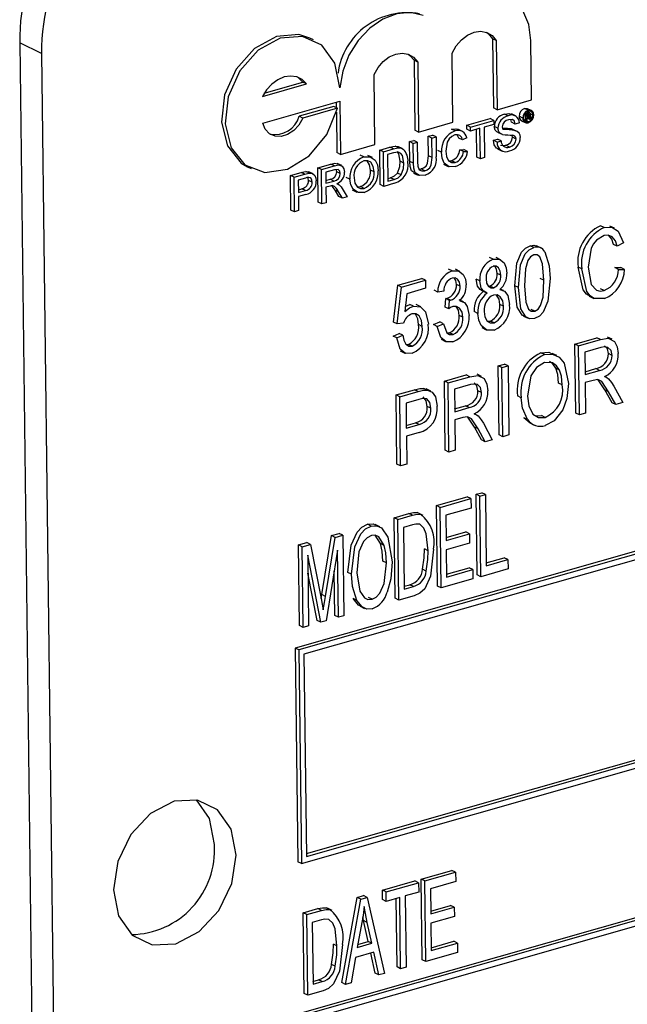
# Model space of a CAD drawing. Units: inches. Extents: x 6 to 126, y 6 to 95.
# Drawn here: x 72 to 72, y 70 to 71 of the extents above; entities that cross this region are included whole.
import ezdxf

# ---------------------------------------------------------------- set-up
doc = ezdxf.new("R2010")
doc.units = ezdxf.units.IN
doc.header["$LTSCALE"] = 12
doc.header["$MEASUREMENT"] = 0

msp = doc.modelspace()

# ---------------------------------------------------------------- linework, layer by layer
at = {"color": 7, "linetype": 'Continuous', "lineweight": 25}
for p, q in [((73.87325, 71.03366), (71.86944, 70.46253)), ((73.87624, 71.03221), (71.87243, 70.46108)), ((73.87229, 71.02642), (71.8765, 70.45758)), ((71.66235, 70.94821), (71.64447, 70.95683)), ((71.64447, 70.95683), (71.65884, 69.79451)), ((71.88427, 70.95935), (71.88128, 70.96079)), ((72.0306, 70.96023), (72.0313, 70.90371)), ((72.03359, 70.95879), (72.0306, 70.96023)), ((72.03359, 70.95879), (72.03429, 70.90227)), ((72.06237, 70.91027), (72.06177, 70.95865)), ((71.66235, 70.94821), (71.67672, 69.78589)), ((71.99822, 70.89199), (71.99752, 70.94851)), ((71.96645, 70.94263), (71.96715, 70.88543)), ((71.96944, 70.94118), (71.96645, 70.94263)), ((71.96944, 70.94118), (71.97014, 70.88399)), ((71.84409, 70.91573), (71.87564, 70.92472)), ((71.87863, 70.92328), (71.87564, 70.92472)), ((71.93445, 70.87381), (71.93375, 70.93101)), ((71.84256, 70.913), (71.87863, 70.92328)), ((71.84283, 70.89128), (71.90584, 70.90924)), ((71.90288, 70.9084), (71.90293, 70.90383)), ((71.90584, 70.90924), (71.90637, 70.86581)), ((72.03429, 70.90227), (72.06237, 70.91027)), ((71.90081, 70.90486), (71.87273, 70.89685)), ((71.9038, 70.90341), (71.87572, 70.89541)), ((71.9038, 70.90341), (71.90081, 70.90486)), ((71.90298, 70.90025), (71.90338, 70.86725)), ((72.03429, 70.90227), (72.0313, 70.90371)), ((72.05961, 70.90178), (72.05662, 70.90322)), ((72.05776, 70.89901), (72.05984, 70.8996)), ((72.05984, 70.8996), (72.05832, 70.90033)), ((72.06105, 70.89967), (72.05897, 70.90068)), ((72.0621, 70.90162), (72.05911, 70.90306)), ((71.87572, 70.89541), (71.87273, 70.89685)), ((71.97014, 70.88399), (71.99822, 70.89199)), ((72.00945, 70.88956), (72.02846, 70.89498)), ((72.01244, 70.88812), (72.03145, 70.89354)), ((72.03145, 70.89354), (72.02846, 70.89498)), ((72.03145, 70.89354), (72.03149, 70.89028)), ((72.04332, 70.89728), (72.04033, 70.89872)), ((72.04602, 70.892), (72.04542, 70.89414)), ((72.04969, 70.89703), (72.04595, 70.89883)), ((72.04901, 70.89056), (72.04602, 70.892)), ((72.05243, 70.89153), (72.04901, 70.89056)), ((72.05523, 70.8954), (72.05224, 70.89685)), ((72.05424, 70.89321), (72.05723, 70.89177)), ((72.05783, 70.8933), (72.05621, 70.89408)), ((72.05974, 70.89234), (72.05675, 70.89379)), ((72.05776, 70.89901), (72.05724, 70.89926)), ((72.05783, 70.8933), (72.05776, 70.89901)), ((72.05858, 70.89351), (72.05783, 70.8933)), ((72.05984, 70.8986), (72.05852, 70.89823)), ((72.05852, 70.89823), (72.05854, 70.89661)), ((72.05981, 70.89698), (72.05853, 70.89759)), ((72.05854, 70.89661), (72.05981, 70.89698)), ((72.05988, 70.896), (72.05855, 70.89562)), ((72.05855, 70.89562), (72.05858, 70.89351)), ((72.06104, 70.89421), (72.05856, 70.89541)), ((72.06059, 70.89734), (72.05866, 70.89827)), ((72.06095, 70.89493), (72.05917, 70.8958)), ((72.06089, 70.8981), (72.05984, 70.8986)), ((72.06092, 70.89555), (72.05995, 70.89601)), ((72.06095, 70.89493), (72.06092, 70.89555)), ((72.062, 70.89449), (72.06104, 70.89421)), ((72.06126, 70.89701), (72.06108, 70.8971)), ((72.06347, 70.89777), (72.06161, 70.89867)), ((72.06166, 70.89595), (72.06167, 70.8953)), ((72.0619, 70.89461), (72.062, 70.89449)), ((71.97014, 70.88399), (71.96715, 70.88543)), ((71.99994, 70.88492), (71.99695, 70.88636)), ((72.00587, 70.88454), (72.00214, 70.88634)), ((72.00949, 70.88631), (72.00945, 70.88956)), ((72.01244, 70.88812), (72.00945, 70.88956)), ((72.01248, 70.88486), (72.00949, 70.88631)), ((72.01248, 70.88486), (72.01244, 70.88812)), ((72.02027, 70.88708), (72.01248, 70.88486)), ((72.01759, 70.86357), (72.01731, 70.88624)), ((72.02058, 70.86213), (72.02027, 70.88708)), ((72.03149, 70.89028), (72.0237, 70.88806)), ((72.0237, 70.88806), (72.02401, 70.86311)), ((72.03497, 70.88715), (72.03198, 70.88859)), ((72.03463, 70.88391), (72.03762, 70.88247)), ((72.04592, 70.88653), (72.04736, 70.88597)), ((72.04891, 70.88509), (72.04592, 70.88653)), ((72.05075, 70.8844), (72.04701, 70.8862)), ((71.96269, 70.87623), (71.96612, 70.87721)), ((71.96289, 70.86001), (71.96269, 70.87623)), ((71.96568, 70.87479), (71.96269, 70.87623)), ((71.96568, 70.87479), (71.96911, 70.87577)), ((71.96911, 70.87577), (71.96612, 70.87721)), ((71.96911, 70.87577), (71.96931, 70.85973)), ((71.97796, 70.88059), (71.98139, 70.88156)), ((71.97816, 70.86455), (71.97796, 70.88059)), ((71.98095, 70.87914), (71.97796, 70.88059)), ((71.98095, 70.87914), (71.98438, 70.88012)), ((71.98115, 70.8631), (71.98095, 70.87914)), ((71.98438, 70.88012), (71.98139, 70.88156)), ((71.98438, 70.88012), (71.98458, 70.86389)), ((72.006, 70.87756), (72.00301, 70.879)), ((72.00942, 70.87939), (72.006, 70.87756)), ((72.03118, 70.87725), (72.03461, 70.87823)), ((72.03417, 70.87581), (72.03118, 70.87725)), ((72.03417, 70.87581), (72.0376, 70.87678)), ((72.0376, 70.87678), (72.03461, 70.87823)), ((72.04679, 70.87974), (72.04655, 70.8811)), ((72.04978, 70.8783), (72.04679, 70.87974)), ((71.90637, 70.86581), (71.90338, 70.86725)), ((71.90637, 70.86581), (71.93445, 70.87381)), ((71.93838, 70.8693), (71.94669, 70.87167)), ((71.93872, 70.8411), (71.93838, 70.8693)), ((71.94136, 70.86786), (71.93838, 70.8693)), ((71.94136, 70.86786), (71.94968, 70.87023)), ((71.94171, 70.83965), (71.94136, 70.86786)), ((71.94968, 70.87023), (71.94669, 70.87167)), ((71.95398, 70.87105), (71.95099, 70.87249)), ((71.95672, 70.87051), (71.95373, 70.87196)), ((71.96588, 70.85856), (71.96568, 70.87479)), ((71.98892, 70.86747), (71.98593, 70.86891)), ((72.00375, 70.86962), (72.00719, 70.86967)), ((72.00674, 70.86818), (72.00375, 70.86962)), ((72.00674, 70.86818), (72.01018, 70.86823)), ((72.01018, 70.86823), (72.00719, 70.86967)), ((72.03456, 70.87024), (72.0383, 70.86844)), ((72.04429, 70.87179), (72.0413, 70.87324)), ((71.87851, 70.29481), (73.87134, 70.86281)), ((71.87854, 70.29253), (73.87433, 70.86137)), ((71.92548, 70.8637), (71.92249, 70.86514)), ((71.93238, 70.86317), (71.92864, 70.86497)), ((71.94976, 70.86699), (71.94483, 70.86558)), ((71.94483, 70.86558), (71.9451, 70.84389)), ((71.95806, 70.85868), (71.95507, 70.86012)), ((71.96588, 70.85856), (71.96289, 70.86001)), ((71.98115, 70.8631), (71.97816, 70.86455)), ((71.99448, 70.8605), (71.99702, 70.86061)), ((72.00001, 70.85917), (71.99702, 70.86061)), ((72.02058, 70.86213), (72.01759, 70.86357)), ((72.02401, 70.86311), (72.02058, 70.86213)), ((71.83055, 70.85562), (71.83353, 70.85418)), ((71.87459, 70.28674), (73.8784, 70.85787)), ((71.88096, 70.85038), (71.87797, 70.85182)), ((71.88414, 70.84979), (71.8804, 70.85159)), ((71.88788, 70.85491), (71.89843, 70.85792)), ((71.88823, 70.8267), (71.88788, 70.85491)), ((71.89087, 70.85347), (71.88788, 70.85491)), ((71.89087, 70.85347), (71.90142, 70.85648)), ((71.89122, 70.82526), (71.89087, 70.85347)), ((71.90158, 70.85326), (71.89434, 70.85119)), ((71.89434, 70.85119), (71.89445, 70.84215)), ((71.90142, 70.85648), (71.89843, 70.85792)), ((71.90325, 70.85157), (71.90286, 70.8533)), ((71.90624, 70.85013), (71.90325, 70.85157)), ((71.90736, 70.85657), (71.90363, 70.85838)), ((71.93375, 70.85152), (71.93076, 70.85296)), ((71.97051, 70.85373), (71.97214, 70.85389)), ((71.97513, 70.85244), (71.97214, 70.85389)), ((71.9906, 70.85771), (71.99434, 70.85591)), ((71.86543, 70.84851), (71.87437, 70.85106)), ((71.86578, 70.82031), (71.86543, 70.84851)), ((71.86842, 70.84707), (71.86543, 70.84851)), ((71.86842, 70.84707), (71.87736, 70.84962)), ((71.86877, 70.81886), (71.86842, 70.84707)), ((71.8777, 70.84645), (71.87189, 70.84479)), ((71.87189, 70.84479), (71.87202, 70.83467)), ((71.87736, 70.84962), (71.87437, 70.85106)), ((71.88318, 70.84303), (71.88019, 70.84447)), ((71.89442, 70.84444), (71.89797, 70.84545)), ((71.89445, 70.84215), (71.90096, 70.84401)), ((71.90096, 70.84401), (71.89797, 70.84545)), ((71.91411, 70.84557), (71.91112, 70.84701)), ((71.94507, 70.84617), (71.94712, 70.84676)), ((71.9451, 70.84389), (71.95011, 70.84532)), ((71.95011, 70.84532), (71.94712, 70.84676)), ((71.95583, 70.84895), (71.95284, 70.85039)), ((71.96608, 70.85054), (71.96982, 70.84874)), ((71.87199, 70.83695), (71.87489, 70.83778)), ((71.87202, 70.83467), (71.87788, 70.83634)), ((71.87788, 70.83634), (71.87489, 70.83778)), ((71.898, 70.8399), (71.89449, 70.8389)), ((71.89449, 70.8389), (71.89464, 70.82624)), ((71.90499, 70.83148), (71.90189, 70.83657)), ((71.90488, 70.83513), (71.90189, 70.83657)), ((71.90454, 70.84133), (71.90344, 70.84186)), ((71.90798, 70.83004), (71.90488, 70.83513)), ((71.90783, 70.83781), (71.91191, 70.83116)), ((71.91599, 70.83671), (71.91973, 70.83491)), ((71.92006, 70.83925), (71.92278, 70.83945)), ((71.92577, 70.83801), (71.92278, 70.83945)), ((71.94171, 70.83965), (71.93872, 70.8411)), ((71.95042, 70.84214), (71.94171, 70.83965)), ((71.87801, 70.83311), (71.87206, 70.83141)), ((71.87206, 70.83141), (71.8722, 70.81984)), ((71.90798, 70.83004), (71.90499, 70.83148)), ((71.91191, 70.83116), (71.90798, 70.83004)), ((71.86877, 70.81886), (71.86578, 70.82031)), ((71.8722, 70.81984), (71.86877, 70.81886)), ((71.89122, 70.82526), (71.88823, 70.8267)), ((71.89464, 70.82624), (71.89122, 70.82526)), ((72.1217, 70.80607), (72.11871, 70.80751)), ((72.13015, 70.80548), (72.12641, 70.80728)), ((72.06425, 70.78969), (72.06126, 70.79113)), ((72.07025, 70.78925), (72.06651, 70.79105)), ((72.13239, 70.79073), (72.1294, 70.79217)), ((72.13742, 70.79364), (72.13239, 70.79073)), ((72.03099, 70.78021), (72.028, 70.78165)), ((72.03712, 70.77976), (72.03338, 70.78157)), ((71.99745, 70.77065), (71.99446, 70.77209)), ((72.00388, 70.7701), (72.00014, 70.77191)), ((72.10347, 70.77221), (72.10048, 70.77365)), ((72.13027, 70.77331), (72.13534, 70.77328)), ((72.13326, 70.77186), (72.13027, 70.77331)), ((72.13326, 70.77186), (72.13833, 70.77184)), ((72.13833, 70.77184), (72.13534, 70.77328)), ((71.95318, 70.75886), (71.97276, 70.76444)), ((71.95617, 70.75742), (71.97575, 70.763)), ((71.97575, 70.763), (71.97276, 70.76444)), ((71.97575, 70.763), (71.97583, 70.7564)), ((72.02017, 70.76249), (72.01718, 70.76393)), ((72.03722, 70.76714), (72.03424, 70.76858)), ((72.07247, 70.76299), (72.06949, 70.76444)), ((71.94975, 70.72887), (71.95318, 70.75886)), ((71.95274, 70.72743), (71.95617, 70.75742)), ((71.95617, 70.75742), (71.95318, 70.75886)), ((71.97583, 70.7564), (71.96049, 70.75203)), ((71.98572, 70.75334), (71.98273, 70.75478)), ((72.00404, 70.75812), (72.00105, 70.75957)), ((72.02122, 70.75478), (72.02496, 70.75297)), ((72.02698, 70.7582), (72.02837, 70.75823)), ((72.03136, 70.75679), (72.02837, 70.75823)), ((72.03945, 70.75457), (72.03682, 70.75584)), ((72.05163, 70.75703), (72.04865, 70.75847)), ((72.12173, 70.75461), (72.11874, 70.75605)), ((71.96049, 70.75203), (71.95884, 70.73758)), ((71.99078, 70.75405), (71.98572, 70.75334)), ((71.99177, 70.74114), (71.99232, 70.74796)), ((71.99232, 70.74796), (71.99308, 70.74809)), ((71.99531, 70.74652), (71.99232, 70.74796)), ((71.99607, 70.74665), (71.99308, 70.74809)), ((71.99531, 70.74652), (71.99607, 70.74665)), ((72.00689, 70.74533), (72.00315, 70.74713)), ((72.10947, 70.75002), (72.1132, 70.74821)), ((71.96601, 70.74184), (71.96302, 70.74328)), ((71.97193, 70.74129), (71.9682, 70.74309)), ((71.99476, 70.7397), (71.99177, 70.74114)), ((71.99476, 70.7397), (71.99531, 70.74652)), ((72.03944, 70.7417), (72.03645, 70.74314)), ((72.06498, 70.7377), (72.062, 70.73914)), ((73.87694, 70.73543), (71.87313, 70.1643)), ((73.87993, 70.73399), (71.87612, 70.16286)), ((72.00625, 70.7328), (72.00326, 70.73425)), ((72.0186, 70.73597), (72.01561, 70.73741)), ((72.05593, 70.73376), (72.05967, 70.73195)), ((73.87598, 70.7282), (71.88018, 70.15935)), ((71.95274, 70.72743), (71.94975, 70.72887)), ((71.9578, 70.72804), (71.95274, 70.72743)), ((71.97305, 70.7253), (71.97006, 70.72675)), ((71.98244, 70.72676), (71.98749, 70.72893)), ((71.98543, 70.72532), (71.98244, 70.72676)), ((71.98543, 70.72532), (71.99048, 70.72749)), ((71.99048, 70.72749), (71.98749, 70.72893)), ((72.02165, 70.7243), (72.02539, 70.7225)), ((72.02628, 70.7296), (72.02873, 70.72966)), ((72.03172, 70.72822), (72.02873, 70.72966)), ((71.94926, 70.7173), (71.95431, 70.71948)), ((71.95225, 70.71586), (71.94926, 70.7173)), ((71.95225, 70.71586), (71.95729, 70.71803)), ((71.95729, 70.71803), (71.95431, 70.71948)), ((71.9885, 70.71476), (71.99223, 70.71296)), ((71.99325, 70.72006), (71.99525, 70.72012)), ((71.99824, 70.71868), (71.99525, 70.72012)), ((72.09774, 70.71092), (72.1156, 70.71602)), ((72.10073, 70.70948), (72.11859, 70.71457)), ((72.11859, 70.71457), (72.1156, 70.71602)), ((72.12811, 70.71481), (72.12438, 70.71661)), ((71.96, 70.71062), (71.96188, 70.71061)), ((71.96487, 70.70917), (71.96188, 70.71061)), ((72.09844, 70.65451), (72.09774, 70.71092)), ((72.10073, 70.70948), (72.09774, 70.71092)), ((72.10143, 70.65307), (72.10073, 70.70948)), ((72.11903, 70.70808), (72.10586, 70.70433)), ((71.95516, 70.70529), (71.95889, 70.70349)), ((72.07294, 70.7023), (72.06995, 70.70374)), ((72.08301, 70.70148), (72.07927, 70.70329)), ((72.10586, 70.70433), (72.10609, 70.68601)), ((72.12808, 70.70164), (72.12509, 70.70308)), ((72.03517, 70.69309), (72.04022, 70.69453)), ((72.03587, 70.63668), (72.03517, 70.69309)), ((72.03816, 70.69165), (72.03517, 70.69309)), ((72.03816, 70.69165), (72.04321, 70.69309)), ((72.03886, 70.63523), (72.03816, 70.69165)), ((72.04321, 70.69309), (72.04022, 70.69453)), ((72.04321, 70.69309), (72.04391, 70.63667)), ((72.0852, 70.68966), (72.08222, 70.69111)), ((72.10606, 70.6883), (72.11495, 70.69083)), ((72.11794, 70.68939), (72.11495, 70.69083)), ((71.99125, 70.68057), (72.00911, 70.68566)), ((71.99424, 70.67913), (72.0121, 70.68422)), ((72.0121, 70.68422), (72.00911, 70.68566)), ((72.02163, 70.68446), (72.01789, 70.68626)), ((72.10609, 70.68601), (72.11794, 70.68939)), ((72.12348, 70.68368), (72.12207, 70.68436)), ((71.97454, 70.67472), (71.97658, 70.67378)), ((71.97753, 70.67328), (71.97454, 70.67472)), ((71.98008, 70.67244), (71.97634, 70.67425)), ((71.99195, 70.62416), (71.99125, 70.68057)), ((71.99424, 70.67913), (71.99125, 70.68057)), ((71.99494, 70.62272), (71.99424, 70.67913)), ((72.01254, 70.67773), (71.99938, 70.67398)), ((72.08747, 70.67751), (72.08448, 70.67896)), ((72.11262, 70.68126), (72.10617, 70.67942)), ((72.10617, 70.67942), (72.10648, 70.65451)), ((72.1223, 70.67342), (72.1168, 70.68167)), ((72.12949, 70.67654), (72.13679, 70.66315)), ((71.95176, 70.66932), (71.96674, 70.67359)), ((71.95245, 70.6129), (71.95176, 70.66932)), ((71.95475, 70.66787), (71.95176, 70.66932)), ((71.95475, 70.66787), (71.96972, 70.67214)), ((71.95544, 70.61146), (71.95475, 70.66787)), ((71.96972, 70.67214), (71.96674, 70.67359)), ((71.99938, 70.67398), (71.9996, 70.65566)), ((72.02159, 70.67129), (72.0186, 70.67273)), ((72.05401, 70.66711), (72.05102, 70.66856)), ((72.12806, 70.66295), (72.1223, 70.67342)), ((72.12529, 70.67198), (72.1223, 70.67342)), ((72.13105, 70.66151), (72.12529, 70.67198)), ((71.97036, 70.66571), (71.95988, 70.66272)), ((71.95988, 70.66272), (71.96013, 70.64221)), ((71.98021, 70.65842), (71.97722, 70.65986)), ((71.99957, 70.65795), (72.00846, 70.66048)), ((71.9996, 70.65566), (72.01145, 70.65904)), ((72.01145, 70.65904), (72.00846, 70.66048)), ((72.13105, 70.66151), (72.12806, 70.66295)), ((72.13679, 70.66315), (72.13105, 70.66151)), ((72.00613, 70.6509), (71.99968, 70.64907)), ((72.01581, 70.64307), (72.01031, 70.65131)), ((72.01699, 70.65333), (72.01558, 70.65401)), ((72.06129, 70.64638), (72.05619, 70.65061)), ((72.05918, 70.64917), (72.05619, 70.65061)), ((72.06564, 70.65233), (72.07051, 70.65243)), ((72.0735, 70.65099), (72.07051, 70.65243)), ((72.10143, 70.65307), (72.09844, 70.65451)), ((72.10648, 70.65451), (72.10143, 70.65307)), ((71.9601, 70.64449), (71.96772, 70.64666)), ((71.96013, 70.64221), (71.97071, 70.64522)), ((71.97071, 70.64522), (71.96772, 70.64666)), ((71.99968, 70.64907), (71.99999, 70.62416)), ((72.02157, 70.6326), (72.01581, 70.64307)), ((72.0188, 70.64163), (72.01581, 70.64307)), ((72.023, 70.64619), (72.0303, 70.6328)), ((72.06087, 70.64648), (72.0646, 70.64468)), ((71.97048, 70.63854), (71.96021, 70.63561)), ((71.96021, 70.63561), (71.9605, 70.6129)), ((72.02456, 70.63116), (72.0188, 70.64163)), ((72.03886, 70.63523), (72.03587, 70.63668)), ((72.04391, 70.63667), (72.03886, 70.63523)), ((72.02456, 70.63116), (72.02157, 70.6326)), ((72.0303, 70.6328), (72.02456, 70.63116)), ((71.99494, 70.62272), (71.99195, 70.62416)), ((71.99999, 70.62416), (71.99494, 70.62272)), ((71.95544, 70.61146), (71.95245, 70.6129)), ((71.9605, 70.6129), (71.95544, 70.61146)), ((71.98482, 70.57894), (72.00988, 70.58608)), ((72.01286, 70.58464), (72.00988, 70.58608)), ((72.01724, 70.58818), (72.02166, 70.58944)), ((72.01806, 70.52237), (72.01724, 70.58818)), ((72.02023, 70.58674), (72.01724, 70.58818)), ((72.02023, 70.58674), (72.02465, 70.588)), ((72.02105, 70.52093), (72.02023, 70.58674)), ((72.02465, 70.588), (72.02166, 70.58944)), ((72.02465, 70.588), (72.02537, 70.52988)), ((71.98564, 70.51313), (71.98482, 70.57894)), ((71.98781, 70.5775), (71.98482, 70.57894)), ((71.98781, 70.5775), (72.01286, 70.58464)), ((72.01286, 70.58464), (72.01296, 70.57695)), ((71.9502, 70.56907), (71.96219, 70.57249)), ((71.95318, 70.56763), (71.96518, 70.57105)), ((71.96518, 70.57105), (71.96219, 70.57249)), ((71.97196, 70.57176), (71.96898, 70.57321)), ((71.97388, 70.57102), (71.97014, 70.57282)), ((71.98863, 70.51169), (71.98781, 70.5775)), ((72.01296, 70.57695), (71.99233, 70.57107)), ((71.99233, 70.57107), (71.99258, 70.55055)), ((71.93147, 70.5623), (71.92848, 70.56374)), ((71.93839, 70.56165), (71.93465, 70.56346)), ((71.95101, 70.50326), (71.9502, 70.56907)), ((71.95318, 70.56763), (71.9502, 70.56907)), ((71.954, 70.50182), (71.95318, 70.56763)), ((71.96517, 70.56333), (71.9577, 70.5612)), ((71.89113, 70.50628), (71.89904, 70.55449)), ((71.89904, 70.55449), (71.90525, 70.55626)), ((71.90202, 70.55305), (71.89904, 70.55449)), ((71.90202, 70.55305), (71.90824, 70.55482)), ((71.90824, 70.55482), (71.90525, 70.55626)), ((71.90824, 70.55482), (71.90905, 70.48901)), ((71.93903, 70.54793), (71.93468, 70.55476)), ((71.9577, 70.5612), (71.95832, 70.51077)), ((71.99255, 70.55284), (72.00875, 70.55746)), ((71.99258, 70.55055), (72.01174, 70.55601)), ((72.01174, 70.55601), (72.00875, 70.55746)), ((72.01174, 70.55601), (72.01183, 70.54832)), ((71.8721, 70.54681), (71.87896, 70.54877)), ((71.87291, 70.481), (71.8721, 70.54681)), ((71.87509, 70.54537), (71.8721, 70.54681)), ((71.87509, 70.54537), (71.88195, 70.54733)), ((71.88195, 70.54733), (71.87896, 70.54877)), ((71.88195, 70.54733), (71.89062, 70.50304)), ((71.89412, 70.50484), (71.90202, 70.55305)), ((71.94202, 70.54649), (71.93903, 70.54793)), ((72.01183, 70.54832), (71.99268, 70.54286)), ((71.8759, 70.47956), (71.87509, 70.54537)), ((71.89029, 70.48366), (71.87961, 70.53862)), ((71.87961, 70.53862), (71.88032, 70.48082)), ((71.90396, 70.54245), (71.89457, 70.48488)), ((71.90463, 70.48775), (71.90396, 70.54245)), ((71.9779, 70.54211), (71.97491, 70.54355)), ((71.99268, 70.54286), (71.99295, 70.52064)), ((71.94401, 70.53213), (71.94102, 70.53357)), ((72.02534, 70.53216), (72.04006, 70.53636)), ((72.02537, 70.52988), (72.04305, 70.53492)), ((72.04305, 70.53492), (72.04006, 70.53636)), ((72.04305, 70.53492), (72.04315, 70.52723)), ((71.8873, 70.4851), (71.87979, 70.52374)), ((71.90164, 70.48919), (71.9012, 70.52551)), ((71.91529, 70.52294), (71.9123, 70.52438)), ((71.97641, 70.52554), (71.97342, 70.52699)), ((71.99292, 70.52292), (72.01133, 70.52817)), ((71.99295, 70.52064), (72.01432, 70.52673)), ((72.01432, 70.52673), (72.01133, 70.52817)), ((72.01432, 70.52673), (72.01441, 70.51904)), ((72.02105, 70.52093), (72.01806, 70.52237)), ((72.04315, 70.52723), (72.02105, 70.52093)), ((71.9583, 70.51305), (71.96292, 70.51437)), ((71.96591, 70.51293), (71.96292, 70.51437)), ((72.01441, 70.51904), (71.98863, 70.51169)), ((71.89061, 70.50307), (71.89113, 70.50628)), ((71.89412, 70.50484), (71.89113, 70.50628)), ((71.96655, 70.50539), (71.954, 70.50182)), ((71.95832, 70.51077), (71.96591, 70.51293)), ((71.98863, 70.51169), (71.98564, 70.51313)), ((71.89062, 70.50304), (71.89236, 70.49375)), ((71.91981, 70.50157), (71.91682, 70.50301)), ((71.93214, 70.50245), (71.92916, 70.50389)), ((71.954, 70.50182), (71.95101, 70.50326)), ((71.92232, 70.49681), (71.92606, 70.49501)), ((71.89029, 70.48366), (71.8873, 70.4851)), ((71.89457, 70.48488), (71.89029, 70.48366)), ((71.90463, 70.48775), (71.90164, 70.48919)), ((71.90905, 70.48901), (71.90463, 70.48775)), ((71.8759, 70.47956), (71.87291, 70.481)), ((71.88032, 70.48082), (71.8759, 70.47956)), ((71.86944, 70.46253), (71.8716, 70.28818)), ((71.87243, 70.46108), (71.86944, 70.46253)), ((71.87243, 70.46108), (71.87459, 70.28674)), ((71.8765, 70.45758), (71.87854, 70.29253)), ((71.87459, 70.28674), (71.8716, 70.28818)), ((71.97233, 70.27394), (71.99738, 70.28108)), ((72.00037, 70.27963), (71.99738, 70.28108)), ((71.94065, 70.26491), (71.96717, 70.27247)), ((71.97016, 70.27102), (71.96717, 70.27247)), ((71.97314, 70.20812), (71.97233, 70.27394)), ((71.97532, 70.27249), (71.97233, 70.27394)), ((71.97532, 70.27249), (72.00037, 70.27963)), ((71.97613, 70.20668), (71.97532, 70.27249)), ((72.00037, 70.27963), (72.00046, 70.27194)), ((71.94074, 70.25721), (71.94065, 70.26491)), ((71.94364, 70.26346), (71.94065, 70.26491)), ((71.94364, 70.26346), (71.97016, 70.27102)), ((71.97016, 70.27102), (71.97026, 70.26333)), ((72.00046, 70.27194), (71.97983, 70.26606)), ((71.97983, 70.26606), (71.98009, 70.24555)), ((71.90757, 70.18943), (71.92002, 70.25903)), ((71.91056, 70.18799), (71.92301, 70.25758)), ((71.92002, 70.25903), (71.92517, 70.2605)), ((71.92301, 70.25758), (71.92002, 70.25903)), ((71.92301, 70.25758), (71.92816, 70.25905)), ((71.92816, 70.25905), (71.92517, 70.2605)), ((71.92816, 70.25905), (71.94224, 70.19702)), ((71.94373, 70.25577), (71.94074, 70.25721)), ((71.94373, 70.25577), (71.94364, 70.26346)), ((71.95478, 70.25892), (71.94373, 70.25577)), ((71.95251, 70.20224), (71.95182, 70.25808)), ((71.9555, 70.2008), (71.95478, 70.25892)), ((71.97026, 70.26333), (71.9592, 70.26018)), ((71.9592, 70.26018), (71.95992, 70.20206)), ((71.87581, 70.24643), (71.88781, 70.24985)), ((71.8788, 70.24498), (71.8908, 70.2484)), ((71.8908, 70.2484), (71.88781, 70.24985)), ((71.89758, 70.24912), (71.89459, 70.25056)), ((71.89949, 70.24837), (71.89576, 70.25018)), ((71.98006, 70.24783), (71.99625, 70.25245)), ((71.98009, 70.24555), (71.99924, 70.25101)), ((71.99924, 70.25101), (71.99625, 70.25245)), ((71.99924, 70.25101), (71.99934, 70.24332)), ((71.87662, 70.18061), (71.87581, 70.24643)), ((71.8788, 70.24498), (71.87581, 70.24643)), ((71.87961, 70.17917), (71.8788, 70.24498)), ((71.89079, 70.24068), (71.88332, 70.23855)), ((71.92528, 70.24007), (71.92462, 70.24314)), ((71.92907, 70.22301), (71.92528, 70.24007)), ((71.92827, 70.23863), (71.92528, 70.24007)), ((71.99934, 70.24332), (71.98018, 70.23786)), ((71.88332, 70.23855), (71.88394, 70.18812)), ((71.92384, 70.23844), (71.92006, 70.21815)), ((71.93206, 70.22157), (71.92827, 70.23863)), ((71.98018, 70.23786), (71.98046, 70.21563)), ((71.90351, 70.21946), (71.90053, 70.2209)), ((71.92006, 70.21815), (71.93206, 70.22157)), ((71.92051, 70.22057), (71.92907, 70.22301)), ((71.93206, 70.22157), (71.92907, 70.22301)), ((71.98043, 70.21792), (71.99883, 70.22316)), ((71.98046, 70.21563), (72.00182, 70.22172)), ((72.00182, 70.22172), (71.99883, 70.22316)), ((72.00182, 70.22172), (72.00192, 70.21403)), ((71.9187, 70.21004), (71.9152, 70.18931)), ((71.93362, 70.21429), (71.9187, 70.21004)), ((71.93461, 70.19714), (71.93109, 70.21357)), ((71.9376, 70.1957), (71.93362, 70.21429)), ((71.97613, 70.20668), (71.97314, 70.20812)), ((72.00192, 70.21403), (71.97613, 70.20668)), ((71.90202, 70.2029), (71.89903, 70.20434)), ((71.9555, 70.2008), (71.95251, 70.20224)), ((71.95992, 70.20206), (71.9555, 70.2008)), ((71.9376, 70.1957), (71.93461, 70.19714)), ((71.94224, 70.19702), (71.9376, 70.1957)), ((71.88391, 70.19041), (71.88854, 70.19173)), ((71.88394, 70.18812), (71.89153, 70.19028)), ((71.89153, 70.19028), (71.88854, 70.19173)), ((71.91056, 70.18799), (71.90757, 70.18943)), ((71.9152, 70.18931), (71.91056, 70.18799)), ((71.87961, 70.17917), (71.87662, 70.18061)), ((71.89216, 70.18275), (71.87961, 70.17917))]:
    msp.add_line(p, q, dxfattribs=at)
at = {"color": 7, "linetype": 'Continuous', "lineweight": 25, "flags": 128}
for points in [[(72.06177, 70.95865), (72.06003, 70.97192), (72.05528, 70.98339), (72.04784, 70.99225), (72.03822, 70.99789), (72.0271, 70.99993), (72.01523, 70.99822), (72.00345, 70.99289), (71.99255, 70.98429)], [(71.97394, 70.97907), (71.96348, 70.98151), (71.95224, 70.98053), (71.94091, 70.97622), (71.93022, 70.96884), (71.92082, 70.95885), (71.91331, 70.94689), (71.90816, 70.93369), (71.9057, 70.9201)], [(71.99752, 70.94851), (72.0008, 70.95441), (72.00507, 70.95944), (72.01005, 70.96325), (72.01541, 70.96559), (72.02079, 70.96631), (72.02583, 70.96535), (72.0302, 70.96279), (72.03359, 70.95879)], [(72.02553, 70.96546), (72.02721, 70.96423), (72.0306, 70.96023)], [(71.88128, 70.96079), (71.8724, 70.96362), (71.8541, 70.96215), (71.83608, 70.95223), (71.82117, 70.93539), (71.81172, 70.91428), (71.8092, 70.89222), (71.81402, 70.87267), (71.82541, 70.8587), (71.83055, 70.85562)], [(71.9057, 70.9201), (71.90177, 70.94014), (71.89111, 70.95494), (71.87539, 70.96217), (71.85709, 70.96071), (71.83907, 70.95078), (71.82416, 70.93395), (71.81471, 70.91284), (71.81219, 70.89078), (71.81701, 70.87123), (71.8284, 70.85726), (71.84458, 70.85106), (71.86301, 70.8536), (71.88079, 70.86448), (71.89514, 70.88201), (71.9038, 70.90341)], [(71.93375, 70.93101), (71.93703, 70.93677), (71.94126, 70.94167), (71.94618, 70.94538), (71.95145, 70.94767), (71.95674, 70.94839), (71.96171, 70.94749), (71.96603, 70.94504), (71.96944, 70.94118)], [(71.96157, 70.94754), (71.96304, 70.94648), (71.96645, 70.94263)], [(71.87863, 70.92328), (71.87505, 70.92682), (71.87065, 70.92902), (71.86569, 70.92976), (71.86046, 70.929), (71.85524, 70.92678), (71.85033, 70.92323), (71.84602, 70.91855), (71.84256, 70.913)], [(71.87564, 70.92472), (71.87206, 70.92826), (71.87119, 70.92884)], [(72.05662, 70.90322), (72.0585, 70.90328), (72.05905, 70.90295)], [(72.05984, 70.8996), (72.06056, 70.89975), (72.06121, 70.89958), (72.06153, 70.89912), (72.06163, 70.89851)], [(72.06029, 70.90004), (72.06009, 70.90096), (72.06, 70.90107)], [(71.87572, 70.89541), (71.87245, 70.88977), (71.86815, 70.88515), (71.86318, 70.88193), (71.85794, 70.88038), (71.8529, 70.88064), (71.84846, 70.88268), (71.845, 70.88633), (71.84283, 70.89128)], [(72.04033, 70.89872), (72.04391, 70.8992), (72.04625, 70.89845)], [(72.04901, 70.89056), (72.04837, 70.89282), (72.04684, 70.89419), (72.04349, 70.89407)], [(72.05981, 70.89698), (72.06026, 70.89713), (72.06059, 70.89734)], [(72.06089, 70.8981), (72.06081, 70.89848), (72.0607, 70.89862), (72.06055, 70.89869), (72.05984, 70.8986)], [(72.06092, 70.89555), (72.06084, 70.89593), (72.06073, 70.89606), (72.06058, 70.89612), (72.05988, 70.896)], [(72.06104, 70.89421), (72.06098, 70.89461), (72.06095, 70.89493)], [(72.06155, 70.89773), (72.0613, 70.89734), (72.06107, 70.89708)], [(72.06107, 70.89708), (72.06139, 70.89693), (72.06159, 70.89662), (72.06166, 70.89595)], [(72.06163, 70.89851), (72.06161, 70.89808), (72.06155, 70.89773)], [(72.06167, 70.8953), (72.06174, 70.89487), (72.0619, 70.89461)], [(71.99695, 70.88636), (72.00046, 70.88674), (72.00243, 70.88597)], [(72.03466, 70.88397), (72.03405, 70.88425), (72.03279, 70.88554), (72.03198, 70.88859)], [(72.03864, 70.88208), (72.03704, 70.8828), (72.03578, 70.88409), (72.03497, 70.88715)], [(72.0384, 70.88839), (72.03868, 70.88696), (72.0393, 70.88615)], [(71.99982, 70.88162), (71.99729, 70.88047), (71.99508, 70.8784), (71.99351, 70.87563), (71.99235, 70.86847)], [(72.00301, 70.879), (72.00203, 70.88129), (72.00147, 70.88185)], [(72.03506, 70.87036), (72.03366, 70.87091), (72.03185, 70.87365), (72.03118, 70.87725)], [(72.04978, 70.8783), (72.04954, 70.87966), (72.04883, 70.88066), (72.04714, 70.88137)], [(71.94669, 70.87167), (71.94911, 70.87227), (71.95099, 70.87249)], [(71.94968, 70.87023), (71.9521, 70.87082), (71.95398, 70.87105)], [(71.95379, 70.86755), (71.95155, 70.86743), (71.94976, 70.86699)], [(71.95099, 70.87249), (71.95309, 70.87221), (71.95371, 70.8719)], [(71.95507, 70.86012), (71.95396, 70.86629), (71.95265, 70.86804)], [(71.95806, 70.85868), (71.95695, 70.86485), (71.95564, 70.8666), (71.95379, 70.86755)], [(71.95398, 70.87105), (71.95608, 70.87077), (71.95754, 70.87004)], [(72.00037, 70.85601), (71.99511, 70.85568), (71.99113, 70.85869), (71.98948, 70.86276), (71.98892, 70.86747)], [(71.99235, 70.86847), (71.99283, 70.86407), (71.99451, 70.86044), (71.997, 70.85904), (72.00001, 70.85917)], [(72.03714, 70.87342), (72.03715, 70.87341), (72.03914, 70.87294), (72.0413, 70.87324)], [(71.92548, 70.8637), (71.93067, 70.86385), (71.93477, 70.86104), (71.93658, 70.85714), (71.93718, 70.85247)], [(71.93375, 70.85152), (71.93315, 70.85591), (71.93117, 70.85934), (71.92859, 70.86064), (71.92554, 70.86045)], [(71.93076, 70.85296), (71.93016, 70.85736), (71.92828, 70.86062)], [(71.95284, 70.85039), (71.95478, 70.85579), (71.95507, 70.86012)], [(71.96667, 70.85074), (71.96438, 70.85224), (71.9632, 70.85589), (71.96289, 70.86001)], [(71.96931, 70.85973), (71.96954, 70.85619), (71.97072, 70.85322), (71.97273, 70.85221), (71.97513, 70.85244)], [(71.97214, 70.85389), (71.97427, 70.85473), (71.97623, 70.85625), (71.9775, 70.85856), (71.97816, 70.86455)], [(71.97513, 70.85244), (71.97726, 70.85329), (71.97922, 70.85481), (71.98049, 70.85712), (71.98115, 70.8631)], [(71.87437, 70.85106), (71.87639, 70.85157), (71.87797, 70.85182)], [(71.87797, 70.85182), (71.88051, 70.85153), (71.88073, 70.85135)], [(71.89843, 70.85792), (71.90177, 70.85856), (71.9039, 70.85793)], [(71.90142, 70.85648), (71.90476, 70.85711), (71.90774, 70.85624), (71.90917, 70.85406), (71.90966, 70.85119)], [(71.90624, 70.85013), (71.90579, 70.85214), (71.90448, 70.85336), (71.90158, 70.85326)], [(71.95583, 70.84895), (71.95777, 70.85435), (71.95806, 70.85868)], [(71.97544, 70.84891), (71.97091, 70.84847), (71.96736, 70.8508), (71.96619, 70.85445), (71.96588, 70.85856)], [(71.87736, 70.84962), (71.87938, 70.85013), (71.88096, 70.85038)], [(71.8805, 70.847), (71.87894, 70.84677), (71.8777, 70.84645)], [(71.88019, 70.84447), (71.87998, 70.84608), (71.87961, 70.84687)], [(71.88318, 70.84303), (71.88297, 70.84464), (71.88233, 70.84598), (71.88153, 70.8467), (71.8805, 70.847)], [(71.88096, 70.85038), (71.8835, 70.85009), (71.88543, 70.84846), (71.8863, 70.84646), (71.8866, 70.84412)], [(71.92582, 70.83476), (71.92072, 70.83459), (71.91665, 70.83727), (71.91478, 70.84103), (71.91411, 70.84557)], [(71.91754, 70.8465), (71.91816, 70.84222), (71.92022, 70.839), (71.92277, 70.83779), (71.92577, 70.83801)], [(71.94712, 70.84676), (71.95054, 70.84817), (71.95284, 70.85039)], [(71.95011, 70.84532), (71.95353, 70.84673), (71.95583, 70.84895)], [(71.89969, 70.84025), (71.89875, 70.84009), (71.898, 70.8399)], [(71.90189, 70.83657), (71.90045, 70.83879), (71.89945, 70.84015)], [(71.90331, 70.84177), (71.90442, 70.84139), (71.90522, 70.84092)], [(71.90522, 70.84092), (71.90679, 70.83932), (71.90783, 70.83781)], [(72.1217, 70.80607), (72.12801, 70.8063), (72.13312, 70.80312), (72.13742, 70.79364)], [(72.12158, 70.79941), (72.11534, 70.79579), (72.11285, 70.79269), (72.11101, 70.78907), (72.10852, 70.77365)], [(72.13239, 70.79073), (72.13079, 70.79516), (72.12808, 70.79855), (72.12504, 70.79976), (72.12158, 70.79941)], [(72.1294, 70.79217), (72.1278, 70.7966), (72.12538, 70.79962)], [(72.04865, 70.75847), (72.05039, 70.77699), (72.05419, 70.78589), (72.05743, 70.78926), (72.06126, 70.79113)], [(72.05163, 70.75703), (72.05338, 70.77555), (72.05718, 70.78445), (72.06042, 70.78782), (72.06425, 70.78969)], [(72.06126, 70.79113), (72.06426, 70.79153), (72.06688, 70.79084)], [(72.03099, 70.78021), (72.03611, 70.78021), (72.03998, 70.77712), (72.04173, 70.77321), (72.04228, 70.76856)], [(72.06412, 70.78377), (72.06138, 70.78203), (72.05938, 70.77905), (72.05737, 70.7722), (72.05669, 70.75849)], [(72.07247, 70.76299), (72.07143, 70.77638), (72.06914, 70.78204), (72.06695, 70.78372), (72.06412, 70.78377)], [(72.07328, 70.78629), (72.07686, 70.77468), (72.07753, 70.76441)], [(72.03722, 70.76714), (72.03677, 70.7705), (72.03526, 70.77315), (72.0334, 70.77437), (72.03109, 70.77436)], [(72.03424, 70.76858), (72.03378, 70.77194), (72.0324, 70.77436)], [(72.10991, 70.74995), (72.10714, 70.75176), (72.10458, 70.75518), (72.10048, 70.77365)], [(72.12196, 70.74806), (72.11354, 70.74808), (72.11013, 70.75032), (72.10757, 70.75374), (72.10347, 70.77221)], [(72.10852, 70.77365), (72.11111, 70.75943), (72.11545, 70.75492), (72.11846, 70.75418), (72.12173, 70.75461)], [(71.99745, 70.77065), (72.00259, 70.77066), (72.0066, 70.7677), (72.00848, 70.76388), (72.0091, 70.75923)], [(72.00404, 70.75812), (72.00355, 70.76144), (72.00193, 70.76395), (71.99998, 70.76496), (71.99766, 70.76483)], [(72.00105, 70.75957), (72.00056, 70.76289), (71.99925, 70.76492)], [(72.02167, 70.75476), (72.02033, 70.7554), (72.01828, 70.75807), (72.01718, 70.76393)], [(72.02522, 70.76409), (72.02565, 70.76067), (72.02711, 70.75794), (72.02901, 70.75673), (72.03136, 70.75679)], [(72.07753, 70.76441), (72.07577, 70.74591), (72.07198, 70.73702), (72.06874, 70.73366), (72.06491, 70.7318)], [(72.06498, 70.7377), (72.06773, 70.73944), (72.06975, 70.74241), (72.07179, 70.74927), (72.07247, 70.76299)], [(72.02623, 70.75257), (72.02332, 70.75395), (72.02127, 70.75663), (72.02017, 70.76249)], [(72.03657, 70.75552), (72.04037, 70.75396), (72.04304, 70.75061), (72.04449, 70.74315)], [(72.05641, 70.73378), (72.05481, 70.73454), (72.05071, 70.74106), (72.04865, 70.75847)], [(72.06491, 70.7318), (72.06108, 70.73155), (72.0578, 70.7331), (72.0537, 70.73962), (72.05163, 70.75703)], [(72.05669, 70.75849), (72.05773, 70.74514), (72.06, 70.73949), (72.06216, 70.73778), (72.06498, 70.7377)], [(72.03944, 70.7417), (72.03882, 70.74608), (72.03683, 70.7495), (72.03434, 70.75098), (72.03131, 70.75089)], [(72.03645, 70.74314), (72.03584, 70.74753), (72.03384, 70.75094)], [(71.95884, 70.73758), (71.96273, 70.74047), (71.96601, 70.74184)], [(71.95929, 70.74158), (71.95974, 70.74192), (71.96302, 70.74328)], [(71.96601, 70.74184), (71.97178, 70.74136), (71.97588, 70.73724), (71.9781, 70.72707)], [(71.99823, 70.74147), (71.99626, 70.74061), (71.99476, 70.7397)], [(72.00625, 70.7328), (72.00564, 70.73704), (72.00365, 70.74029), (72.00119, 70.74163), (71.99823, 70.74147)], [(72.00326, 70.73425), (72.00265, 70.73848), (72.00074, 70.7416)], [(72.00376, 70.74617), (72.0075, 70.7449), (72.00993, 70.74152), (72.0113, 70.73431)], [(71.97305, 70.7253), (71.9725, 70.73009), (71.97057, 70.73397), (71.96794, 70.73567), (71.96467, 70.73558)], [(71.97006, 70.72675), (71.96951, 70.73153), (71.96758, 70.73542)], [(72.03179, 70.72236), (72.0258, 70.72235), (72.02125, 70.72593), (72.01923, 70.73053), (72.0186, 70.73597)], [(72.02365, 70.73743), (72.02425, 70.73306), (72.02622, 70.72963), (72.0287, 70.72814), (72.03172, 70.72822)], [(71.99823, 70.71279), (71.99263, 70.71282), (71.98834, 70.71615), (71.98543, 70.72532)], [(71.99048, 70.72749), (71.99313, 70.72014), (71.99538, 70.71859), (71.99824, 70.71868)], [(71.96499, 70.70332), (71.95938, 70.70331), (71.95508, 70.70662), (71.95225, 70.71586)], [(71.95729, 70.71803), (71.95811, 70.71405), (71.95984, 70.71073), (71.96207, 70.70918), (71.96487, 70.70917)], [(72.11859, 70.71457), (72.12487, 70.71561), (72.13009, 70.7131), (72.13239, 70.70862), (72.13313, 70.70312)], [(72.12808, 70.70164), (72.12727, 70.70567), (72.12474, 70.70817), (72.12197, 70.70859), (72.11903, 70.70808)], [(72.12509, 70.70308), (72.12428, 70.70712), (72.12191, 70.70946)], [(72.06995, 70.70374), (72.0764, 70.70417), (72.07949, 70.70277)], [(72.07294, 70.7023), (72.07939, 70.70273), (72.08496, 70.7002), (72.08897, 70.69523), (72.09253, 70.67878)], [(72.07306, 70.69571), (72.06646, 70.69183), (72.06171, 70.68481), (72.05907, 70.66846)], [(72.0852, 70.68966), (72.08287, 70.69323), (72.07953, 70.69548), (72.07306, 70.69571)], [(72.08222, 70.69111), (72.07988, 70.69468), (72.07706, 70.69657)], [(72.08448, 70.67896), (72.08378, 70.68605), (72.08222, 70.69111)], [(72.0121, 70.68422), (72.01839, 70.68526), (72.0236, 70.68275), (72.0259, 70.67827), (72.02664, 70.67277)], [(72.08747, 70.67751), (72.08677, 70.68461), (72.0852, 70.68966)], [(72.12196, 70.68429), (72.12384, 70.68349), (72.12517, 70.68256)], [(72.12517, 70.68256), (72.12775, 70.67937), (72.12949, 70.67654)], [(71.96674, 70.67359), (71.97115, 70.67459), (71.97454, 70.67472)], [(72.02159, 70.67129), (72.02078, 70.67532), (72.01825, 70.67782), (72.01548, 70.67824), (72.01254, 70.67773)], [(72.0186, 70.67273), (72.01779, 70.67677), (72.01542, 70.6791)], [(72.09253, 70.67878), (72.0913, 70.66654), (72.08783, 70.65711)], [(72.12529, 70.67198), (72.11979, 70.68022), (72.11652, 70.68182), (72.11262, 70.68126)], [(71.96972, 70.67214), (71.97414, 70.67315), (71.97753, 70.67328)], [(71.98021, 70.65842), (71.97942, 70.66304), (71.97686, 70.66622), (71.97369, 70.66646), (71.97036, 70.66571)], [(71.97722, 70.65986), (71.97643, 70.66448), (71.97387, 70.66766), (71.97383, 70.66766)], [(71.97753, 70.67328), (71.98134, 70.67152), (71.98387, 70.66786), (71.98526, 70.66017)], [(72.05918, 70.64917), (72.055, 70.65842), (72.05401, 70.66711)], [(72.05907, 70.66846), (72.06004, 70.66031), (72.06342, 70.65374), (72.06793, 70.65087), (72.0735, 70.65099)], [(72.0188, 70.64163), (72.0133, 70.64987), (72.01003, 70.65147), (72.00613, 70.6509)], [(72.01547, 70.65393), (72.01736, 70.65314), (72.01868, 70.65221)], [(72.01868, 70.65221), (72.02126, 70.64902), (72.023, 70.64619)], [(72.08783, 70.65711), (72.08079, 70.64815), (72.07362, 70.64441)], [(71.96219, 70.57249), (71.96604, 70.5733), (71.96898, 70.57321)], [(71.96518, 70.57105), (71.96903, 70.57185), (71.97196, 70.57176)], [(71.9123, 70.52438), (71.91498, 70.5467), (71.92003, 70.55725), (71.9239, 70.56138), (71.92848, 70.56374)], [(71.91529, 70.52294), (71.91797, 70.54526), (71.92301, 70.55581), (71.92689, 70.55994), (71.93147, 70.5623)], [(71.92848, 70.56374), (71.933, 70.56397), (71.93492, 70.56306)], [(71.93147, 70.5623), (71.93599, 70.56253), (71.93986, 70.56069), (71.94506, 70.55329), (71.94844, 70.53319)], [(71.97121, 70.56374), (71.96789, 70.56393), (71.96517, 70.56333)], [(71.9779, 70.54211), (71.97638, 70.55589), (71.97448, 70.56054), (71.97121, 70.56374)], [(71.93159, 70.55461), (71.92806, 70.55277), (71.92511, 70.54953), (71.92143, 70.5413), (71.91971, 70.52409)], [(71.94202, 70.54649), (71.93758, 70.55346), (71.93481, 70.55477), (71.93159, 70.55461)], [(71.94102, 70.53357), (71.9404, 70.54184), (71.93903, 70.54793)], [(71.94401, 70.53213), (71.94339, 70.5404), (71.94202, 70.54649)], [(71.98232, 70.54327), (71.97985, 70.52142), (71.97512, 70.51106), (71.9711, 70.50741), (71.96655, 70.50539)], [(71.97342, 70.52699), (71.97472, 70.53633), (71.97491, 70.54355)], [(71.97641, 70.52554), (71.97771, 70.53489), (71.9779, 70.54211)], [(71.93214, 70.50245), (71.93558, 70.50426), (71.93844, 70.50742), (71.94213, 70.51537), (71.94401, 70.53213)], [(71.94844, 70.53319), (71.94746, 70.51929), (71.94446, 70.50833)], [(71.91981, 70.50157), (71.91613, 70.51292), (71.91529, 70.52294)], [(71.91971, 70.52409), (71.92212, 70.50919), (71.92597, 70.50371), (71.92881, 70.50229), (71.93214, 70.50245)], [(71.89236, 70.49375), (71.89333, 70.49996), (71.89412, 70.50484)], [(71.9228, 70.49686), (71.92107, 70.49764), (71.91682, 70.50301)], [(71.93227, 70.49477), (71.92787, 70.49447), (71.92406, 70.4962), (71.91981, 70.50157)], [(71.82126, 70.29365), (71.81717, 70.3148), (71.80608, 70.33056), (71.78967, 70.33853), (71.77044, 70.33749), (71.75133, 70.3276), (71.73523, 70.31037), (71.72461, 70.28842), (71.72107, 70.26509), (71.72516, 70.24394), (71.73625, 70.22818), (71.75266, 70.22021), (71.77188, 70.22125), (71.791, 70.23114), (71.80709, 70.24837), (71.81772, 70.27032), (71.82126, 70.29365)], [(71.80338, 70.30227), (71.79929, 70.32343), (71.78876, 70.33869)], [(71.88781, 70.24985), (71.89166, 70.25065), (71.89459, 70.25056)], [(71.8908, 70.2484), (71.89465, 70.24921), (71.89758, 70.24912)], [(71.92567, 70.25147), (71.92479, 70.24418), (71.92384, 70.23844)], [(71.92827, 70.23863), (71.92673, 70.24578), (71.92567, 70.25147)], [(71.89682, 70.24109), (71.89351, 70.24129), (71.89079, 70.24068)], [(71.90351, 70.21946), (71.902, 70.23324), (71.90009, 70.2379), (71.89682, 70.24109)], [(71.90794, 70.22063), (71.90547, 70.19878), (71.90073, 70.18841), (71.89671, 70.18476), (71.89216, 70.18275)], [(71.89903, 70.20434), (71.90033, 70.21368), (71.90053, 70.2209)], [(71.90202, 70.2029), (71.90332, 70.21224), (71.90351, 70.21946)]]:
    msp.add_lwpolyline(points, dxfattribs=at)
at = {"color": 7, "linetype": 'Continuous', "lineweight": 25}
for centre, radius, start, end in [((71.79573, 70.95974), 0.15128, 110.30552, 181.10222), ((71.8136, 70.95112), 0.15128, 110.30552, 181.10222), ((71.96079, 70.9245), 0.05693, 79.72279, 172.45503), ((72.05887, 70.89698), 0.00663, 109.81269, 181.1663), ((72.06186, 70.89554), 0.00663, 109.81269, 181.1663), ((72.06158, 70.89567), 0.00571, 109.98599, 180.78572), ((72.06055, 70.89832), 0.00358, 354.21131, 105.20667), ((72.06045, 70.89811), 0.00304, 353.46402, 105.75902), ((71.85277, 70.90284), 0.02083, 259.33351, 343.30631), ((72.0426, 70.88835), 0.01062, 102.34381, 178.69128), ((72.04559, 70.88691), 0.01062, 102.34381, 178.69128), ((72.04451, 70.88803), 0.00613, 99.57382, 176.59743), ((72.04614, 70.89166), 0.00629, 358.82207, 116.72635), ((72.05567, 70.89648), 0.00345, 173.94576, 246.51536), ((72.05879, 70.89505), 0.00358, 174.31499, 285.30054), ((72.05889, 70.89526), 0.00304, 173.7364, 286.24443), ((72.05748, 70.89783), 0.00663, 289.88238, 1.11256), ((72.05776, 70.8977), 0.00571, 290.22735, 0.71554), ((72.05991, 70.89804), 0.000977, 314.15919, 3.57053), ((72.0056, 70.86914), 0.01677, 109.7237, 185.698), ((72.00238, 70.87822), 0.00713, 9.49394, 109.97266), ((72.03746, 70.82545), 0.06072, 79.1347, 88.26535), ((72.04035, 70.84455), 0.04234, 82.44455, 91.19385), ((72.0479, 70.87986), 0.00533, 355.82703, 79.06383), ((72.0013, 70.87714), 0.00472, 5.17816, 108.25547), ((72.04141, 70.87516), 0.00726, 174.90207, 295.06854), ((72.0425, 70.87637), 0.00492, 175.23639, 291.33812), ((72.05164, 70.9865), 0.10523, 262.90111, 267.55132), ((72.03976, 70.88011), 0.00704, 282.64792, 357.0009), ((72.04275, 70.87867), 0.00704, 282.64792, 357.0009), ((72.04162, 70.87982), 0.01159, 284.27844, 358.28114), ((71.94852, 70.86066), 0.01301, 355.30231, 46.10223), ((71.99373, 70.8701), 0.01004, 289.15607, 357.29482), ((71.99671, 70.86865), 0.01004, 289.15607, 357.29482), ((71.99575, 70.86976), 0.01451, 288.55852, 353.92763), ((71.93133, 70.8474), 0.01731, 109.74999, 186.08566), ((71.93, 70.84862), 0.01264, 110.67866, 189.67961), ((71.94573, 70.85735), 0.01592, 287.15377, 8.11822), ((71.97158, 70.86154), 0.01321, 286.98975, 10.26006), ((71.89709, 70.85154), 0.00616, 278.24095, 0.2745), ((71.89976, 70.85102), 0.00991, 291.01307, 0.98304), ((71.91778, 70.85152), 0.01306, 292.49246, 6.35469), ((71.92077, 70.85007), 0.01306, 292.49246, 6.35469), ((71.91997, 70.85101), 0.01727, 289.80148, 4.85586), ((71.87374, 70.84413), 0.00645, 280.26577, 2.9899), ((71.876, 70.84354), 0.01062, 280.94118, 3.11722), ((71.90008, 70.8501), 0.00616, 278.24095, 0.2745), ((71.87673, 70.84269), 0.00645, 280.26577, 2.9899), ((71.89698, 70.83231), 0.00839, 19.64832, 71.11949), ((72.13223, 70.77839), 0.0321, 114.89353, 188.4917), ((72.13522, 70.77695), 0.0321, 114.89353, 188.4917), ((72.06672, 70.78258), 0.00753, 29.5453, 109.14263), ((72.03737, 70.76415), 0.01728, 111.66474, 185.50824), ((72.0353, 70.76514), 0.01013, 114.56955, 185.95126), ((72.11481, 70.77171), 0.01845, 292.01672, 0.47886), ((72.11188, 70.77252), 0.02646, 292.41302, 358.52542), ((72.0043, 70.75338), 0.01858, 111.64125, 180.12637), ((72.00181, 70.7546), 0.01104, 112.07795, 182.8608), ((72.02424, 70.76741), 0.01007, 294.25085, 6.66134), ((72.02723, 70.76597), 0.01007, 294.25085, 6.66134), ((72.02626, 70.7678), 0.01603, 309.99082, 2.72884), ((71.98967, 70.75897), 0.0114, 287.42813, 3.00985), ((71.99266, 70.75753), 0.0114, 287.42813, 3.00985), ((71.99144, 70.75882), 0.01766, 314.24655, 1.33617), ((72.03419, 70.73892), 0.01865, 125.98826, 184.66229), ((72.03718, 70.73748), 0.01865, 125.98826, 184.66229), ((72.03663, 70.73896), 0.01307, 114.03538, 186.71175), ((72.02311, 70.74183), 0.01341, 294.7707, 5.60543), ((72.0261, 70.74039), 0.01341, 294.7707, 5.60543), ((72.02421, 70.74126), 0.02037, 291.83099, 5.32297), ((71.96866, 70.72505), 0.01125, 110.72746, 164.61705), ((71.98951, 70.73271), 0.01384, 294.49216, 6.37766), ((71.99006, 70.73249), 0.02132, 292.53564, 4.91206), ((71.9925, 70.73127), 0.01384, 294.49216, 6.37766), ((71.9551, 70.72418), 0.01517, 296.52851, 9.72807), ((71.95809, 70.72274), 0.01517, 296.52851, 9.72807), ((71.9552, 70.72421), 0.02307, 295.10457, 7.11247), ((72.08397, 70.67352), 0.03332, 114.88897, 188.55955), ((72.08696, 70.67207), 0.03332, 114.88897, 188.55955), ((72.11293, 70.70282), 0.01216, 279.56737, 1.22448), ((72.11592, 70.70138), 0.01216, 279.56737, 1.22448), ((72.11365, 70.70195), 0.01952, 295.18936, 3.44022), ((72.06382, 70.67303), 0.02408, 293.71928, 10.72091), ((72.00644, 70.67247), 0.01216, 279.56737, 1.22448), ((72.00943, 70.67103), 0.01216, 279.56737, 1.22448), ((72.00716, 70.67159), 0.01952, 295.18936, 3.44022), ((71.96496, 70.65867), 0.01232, 282.96921, 5.52266), ((71.96543, 70.65785), 0.01996, 284.63837, 6.65447), ((71.96795, 70.65723), 0.01232, 282.96921, 5.52266), ((72.06952, 70.65625), 0.01254, 214.40372, 289.10714), ((71.95427, 70.5492), 0.02867, 348.06051, 51.89427), ((71.95927, 70.52808), 0.01419, 284.90321, 355.5734), ((71.96226, 70.52664), 0.01419, 284.90321, 355.5734), ((71.92572, 70.51291), 0.01929, 289.8679, 346.27732), ((71.73453, 70.29767), 0.069, 270.95857, 3.82806), ((71.87989, 70.22656), 0.02867, 348.06051, 51.89427), ((71.88489, 70.20544), 0.01419, 284.90321, 355.5734), ((71.88788, 70.20399), 0.01419, 284.90321, 355.5734)]:
    msp.add_arc(centre, radius, start, end, dxfattribs=at)

doc.saveas('drawing.dxf')
